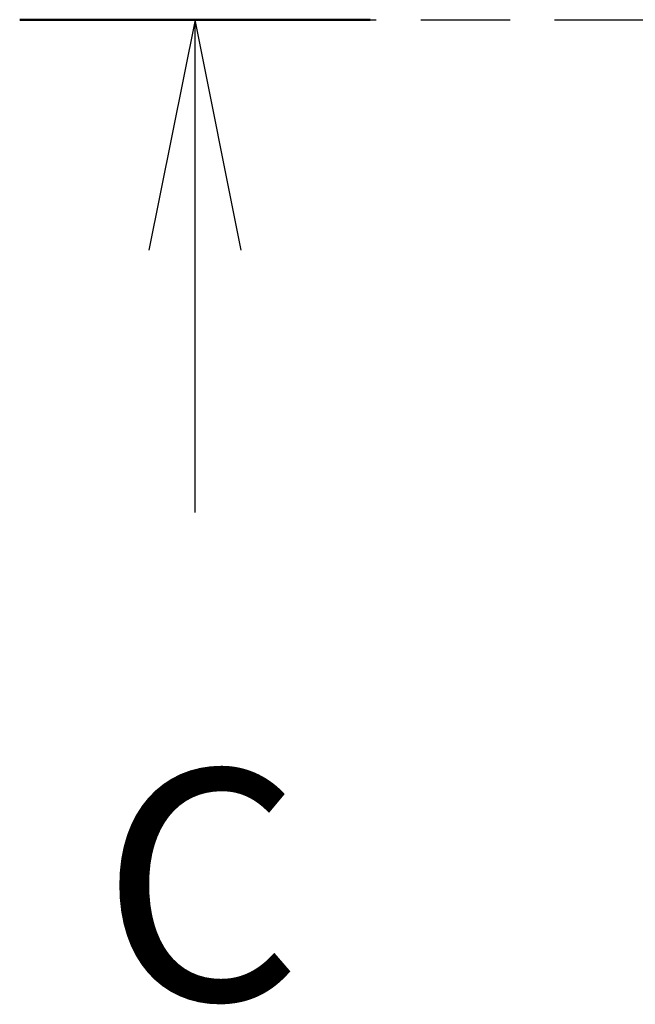
# Model space of a CAD drawing. Units: millimetres. Extents: x 0 to 6968, y 0 to 1124.
# Drawn here: x 1894 to 1920, y 912 to 955 of the extents above; entities that cross this region are included whole.
import ezdxf

# ---------------------------------------------------------------- set-up
doc = ezdxf.new("R2010")
doc.units = ezdxf.units.MM
doc.linetypes.add('CHAIN', pattern=[0.3543, 0.2362, -0.0295, 0.0591, -0.0295])
doc.layers.add('Centerline (ISO)', color=131, linetype='Continuous', lineweight=18)
doc.layers.add('Section Line (ISO)', color=7, linetype='CHAIN', lineweight=25)
doc.styles.add('Note Text (TK)', font='MS PGothic.ttf')

# ---------------------------------------------------------------- blocks, each defined once
blk = doc.blocks.new('2dTransSection2')
at = {"layer": 'Section Line (ISO)', "linetype": 'CHAIN', "ltscale": 16.377993}
blk.add_line((143.256, 246.721), (193.481, 246.721), dxfattribs=at)
at = {"layer": 'Section Line (ISO)', "linetype": 'Continuous', "lineweight": 50}
for p, q in [((143.256, 246.721), (147.059, 246.721)), ((189.678, 246.721), (193.481, 246.721))]:
    blk.add_line(p, q, dxfattribs=at)
at = {"layer": 'Section Line (ISO)', "linetype": 'Continuous'}
for p, q in [((145.158, 246.721), (144.658, 244.221)), ((145.158, 244.221), (145.158, 246.721)), ((145.658, 244.221), (145.158, 246.721)), ((191.579, 246.721), (191.079, 244.221)), ((191.579, 244.221), (191.579, 246.721)), ((192.079, 244.221), (191.579, 246.721)), ((145.158, 241.372), (145.158, 244.221)), ((191.579, 241.372), (191.579, 244.221))]:
    blk.add_line(p, q, dxfattribs=at)
at = {"layer": 'Section Line (ISO)', "char_height": 2.5, "attachment_point": 7, "style": 'Note Text (TK)'}
for insert in [(144.139, 235.299), (190.561, 235.299)]:
    blk.add_mtext('C', dxfattribs=dict(at, insert=insert))

msp = doc.modelspace()

# ---------------------------------------------------------------- linework, layer by layer
at = {"layer": 'Centerline (ISO)', "linetype": 'CHAIN', "ltscale": 23.990969}
msp.add_line((1918.43, 954.8859), (2069.93, 954.8859), dxfattribs=at)

# ---------------------------------------------------------------- block references
at = {"layer": 'Section Line (ISO)', "xscale": 4, "yscale": 4, "zscale": 4}
msp.add_blockref('2dTransSection2', (1320.5, -32), dxfattribs=at)

doc.saveas('drawing.dxf')
